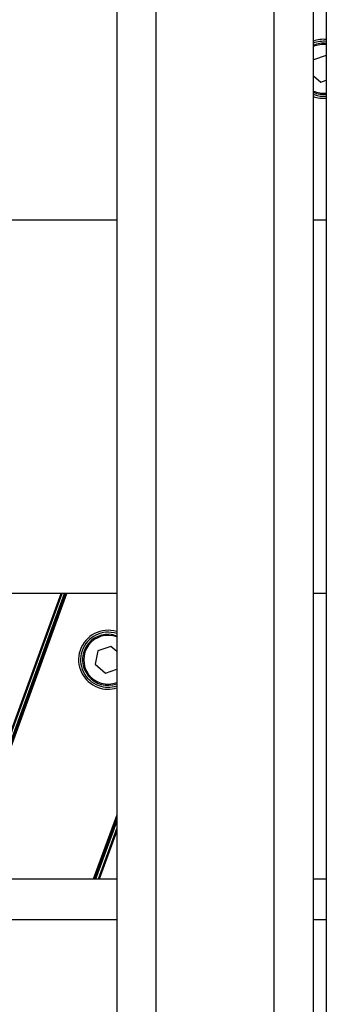
# Model space of a CAD drawing. Units: millimetres. Extents: x 11 to 419, y 1 to 296.
# Drawn here: x 199 to 203, y 234 to 247 of the extents above; entities that cross this region are included whole.
import ezdxf

# ---------------------------------------------------------------- set-up
doc = ezdxf.new("R2010")
doc.units = ezdxf.units.MM

msp = doc.modelspace()

# ---------------------------------------------------------------- linework, layer by layer
at = {"color": 7, "linetype": 'Continuous', "lineweight": 25}
for p, q in [((202.70448, 231.213685), (202.70448, 271.213685)), ((203.20448, 231.213685), (203.20448, 270.713685)), ((203.367534, 268.913685), (203.367534, 231.213685)), ((200.70448, 252.736547), (200.70448, 231.213685)), ((203.364969, 246.35951), (203.20448, 246.304919)), ((203.367534, 246.357264), (203.364969, 246.35951)), ((203.20448, 246.101276), (203.297602, 246.019714)), ((203.297602, 246.019714), (203.367534, 246.043501)), ((203.20448, 245.863391), (203.211579, 245.860719)), ((200.70448, 244.263685), (183.996009, 244.263685)), ((203.367534, 244.263685), (203.20448, 244.263685)), ((200.70448, 239.513685), (196.646009, 239.513685)), ((198.676344, 235.885498), (199.996896, 239.513685)), ((198.734874, 235.885498), (200.055425, 239.513685)), ((203.367534, 239.513685), (203.20448, 239.513685)), ((200.658328, 238.990866), (200.70448, 238.978121)), ((200.46483, 238.786191), (200.431146, 238.616293)), ((200.628808, 238.841969), (200.46483, 238.786191)), ((200.70448, 238.775691), (200.628808, 238.841969)), ((200.431146, 238.616293), (200.561441, 238.502173)), ((200.561441, 238.502173), (200.70448, 238.550828)), ((200.426916, 235.885498), (200.70448, 236.648098)), ((200.485446, 235.885498), (200.70448, 236.487289)), ((183.95448, 235.885498), (200.70448, 235.885498)), ((203.20448, 235.885498), (203.367534, 235.885498)), ((200.70448, 235.363475), (183.95448, 235.363475)), ((203.367534, 235.363475), (203.20448, 235.363475))]:
    msp.add_line(p, q, dxfattribs=at)
at = {"color": 8, "linetype": 'Continuous', "lineweight": 25}
for p, q in [((201.20448, 231.213685), (201.20448, 253.122701)), ((198.689646, 235.885498), (200.010198, 239.513685)), ((198.721571, 235.885498), (200.042123, 239.513685)), ((198.750836, 235.885498), (200.071388, 239.513685)), ((200.410954, 235.885498), (200.70448, 236.691955)), ((200.440218, 235.885498), (200.70448, 236.611551)), ((200.472144, 235.885498), (200.70448, 236.523837))]:
    msp.add_line(p, q, dxfattribs=at)
at = {"color": 7, "linetype": 'Continuous', "lineweight": 25}
for centre, radius, start, end in [((203.331286, 246.189612), 0.375, 84.4530552, 109.7640977), ((203.331286, 246.189612), 0.35, 84.0554652, 111.2416209), ((203.331286, 246.189612), 0.325, 83.5963489, 112.9651461), ((203.331286, 246.189612), 0.325, 247.0348539, 276.4036511), ((203.331286, 246.189612), 0.375, 250, 275.5469448), ((203.331286, 246.189612), 0.35, 250, 275.9445348), ((200.595124, 238.672071), 0.375, 73.0453452, 250), ((200.595124, 238.672071), 0.35, 71.7933968, 250), ((200.595124, 238.672071), 0.325, 78.7860305, 289.6624749), ((200.595124, 238.672071), 0.375, 250, 286.9546548), ((200.595124, 238.672071), 0.35, 250, 288.2066032)]:
    msp.add_arc(centre, radius, start, end, dxfattribs=at)
at = {"color": 8, "linetype": 'Continuous', "lineweight": 25}
for centre, start, end in [((203.331286, 246.189612), 83.2851018, 114.1451929), ((203.331286, 246.189612), 245.8548071, 276.7148982), ((200.595124, 238.672071), 69.3437897, 290.6562103)]:
    msp.add_arc(centre, 0.31, start, end, dxfattribs=at)

doc.saveas('drawing.dxf')
